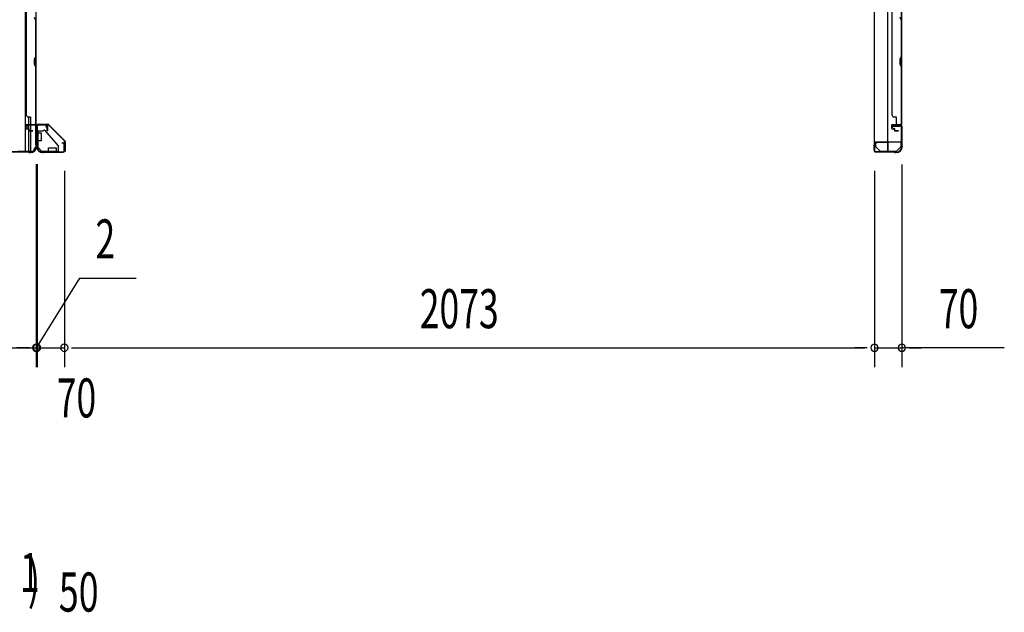
# Model space of a CAD drawing. Extents: x 543 to 20478, y 217 to 14052.
# Drawn here: x 5270 to 7789, y 4989 to 6506 of the extents above; entities that cross this region are included whole.
import ezdxf

# ---------------------------------------------------------------- set-up
doc = ezdxf.new("R2010")
doc.units = 0
doc.header["$LTSCALE"] = 50
doc.header["$MEASUREMENT"] = 0
doc.linetypes.add('HIDE-S', pattern=[1, 0.5, -0.5])
for name, color, linetype in [('M1', 4, 'CONTINUOUS'), ('SUNPOU', 4, 'CONTINUOUS'), ('U1', 3, 'CONTINUOUS'), ('上枠', 3, 'CONTINUOUS'), ('下枠', 3, 'CONTINUOUS'), ('下枠側', 1, 'CONTINUOUS'), ('下枠前', 3, 'CONTINUOUS'), ('下枠接続金具前内', 3, 'CONTINUOUS'), ('壁パネル', 2, 'CONTINUOUS'), ('柱前', 3, 'CONTINUOUS'), ('金具', 1, 'CONTINUOUS')]:
    doc.layers.add(name, color=color, linetype=linetype)
doc.styles.add('00', font='ROMANS', dxfattribs={"width": 0.666667, "bigfont": 'BIGFONT'})

msp = doc.modelspace()

# ---------------------------------------------------------------- linework, layer by layer
at = {"layer": 'SUNPOU'}
for p, q in [((5312.1, 6135.8), (5312.1, 5615.9)), ((5312.1, 6135.8), (5312.1, 5615.9)), ((5312.1, 6132.1), (5312.1, 5615.9)), ((5314.1, 6135.8), (5314.1, 5615.9)), ((5314.1, 6135.8), (5314.1, 5615.9)), ((7527.1, 6134.8), (7527.1, 5615.9)), ((5384.1, 6119.1), (5384.1, 5615.9)), ((5384.1, 6119.1), (5384.1, 5615.9)), ((7457.1, 6119.1), (7457.1, 5615.9)), ((7457.1, 6119.1), (7457.1, 5615.9)), ((5313.1, 5665.9), (5423.3, 5844.4)), ((5423.3, 5844.4), (5567.8, 5844.4)), ((5242.1, 5665.9), (5312.1, 5665.9)), ((5242.1, 5665.9), (5312.1, 5665.9)), ((5287.1, 5665.9), (5262.1, 5665.9)), ((5289.1, 5665.9), (5264.1, 5665.9)), ((5293.3, 5665.9), (5274.6, 5665.9)), ((5295.3, 5665.9), (5276.6, 5665.9)), ((5312.1, 5665.9), (5314.1, 5665.9)), ((5312.1, 5665.9), (5314.1, 5665.9)), ((5314.1, 5665.9), (5384.1, 5665.9)), ((5330.8, 5665.9), (5349.6, 5665.9)), ((5330.8, 5665.9), (5349.6, 5665.9)), ((5332.8, 5665.9), (5351.6, 5665.9)), ((5337.1, 5665.9), (5362.1, 5665.9)), ((5339.1, 5665.9), (5364.1, 5665.9)), ((5402.8, 5665.9), (5421.6, 5665.9)), ((5402.8, 5665.9), (5421.6, 5665.9)), ((5409.1, 5665.9), (7432.1, 5665.9)), ((5409.1, 5665.9), (5434.1, 5665.9)), ((7432.1, 5665.9), (7407.1, 5665.9)), ((7438.3, 5665.9), (7419.6, 5665.9)), ((7438.3, 5665.9), (7419.6, 5665.9)), ((7457.1, 5665.9), (7527.1, 5665.9)), ((7457.1, 5665.9), (7527.1, 5665.9)), ((7789.4, 5665.9), (7527.1, 5665.9)), ((7545.8, 5665.9), (7564.6, 5665.9)), ((7552.1, 5665.9), (7577.1, 5665.9))]:
    msp.add_line(p, q, dxfattribs=at)
for centre, start, end in [((5312.1, 5665.9), 0, 180), ((5312.1, 5665.9), 0, 180), ((5312.1, 5665.9), 0, 180), ((5314.1, 5665.9), 0, 180), ((5314.1, 5665.9), 0, 180), ((5384.1, 5665.9), 0, 180), ((5384.1, 5665.9), 0, 180), ((7457.1, 5665.9), 0, 180), ((7457.1, 5665.9), 0, 180), ((7527.1, 5665.9), 0, 180), ((5312.1, 5665.9), 180, 0), ((5312.1, 5665.9), 180, 0), ((5312.1, 5665.9), 180, 0), ((5314.1, 5665.9), 180, 0), ((5314.1, 5665.9), 180, 0), ((5384.1, 5665.9), 180, 0), ((5384.1, 5665.9), 180, 0), ((7457.1, 5665.9), 180, 0), ((7457.1, 5665.9), 180, 0), ((7527.1, 5665.9), 180, 0)]:
    msp.add_arc(centre, 9.38, start, end, dxfattribs=at)
at = {"layer": 'U1', "color": 1}
for p, q in [((5317.1, 6238.3), (5341.9, 6238.3)), ((5317.1, 6237.8), (5341.9, 6237.8)), ((5317.1, 6237.3), (5324.6, 6237.3)), ((5324.6, 6237.3), (5324.6, 6237.8)), ((5385.3, 6194.9), (5342.6, 6237.5)), ((5385.6, 6195.3), (5343, 6237.9)), ((5385.1, 6169.3), (5385.1, 6176.8)), ((5385.1, 6176.8), (5385.6, 6176.8)), ((5385.6, 6194.2), (5385.6, 6169.3)), ((5386.1, 6194.2), (5386.1, 6169.3)), ((7456.1, 6190.3), (7456.1, 6169.8)), ((7456.6, 6190.3), (7456.6, 6169.8)), ((7457.1, 6177.3), (7456.6, 6177.3)), ((7457.1, 6169.8), (7457.1, 6177.3)), ((7490.6, 6191.8), (7457.6, 6191.8)), ((7490.6, 6191.3), (7457.6, 6191.3)), ((7491.6, 6168.8), (7491.6, 6190.3)), ((7492.1, 6168.8), (7492.1, 6190.3)), ((7484.1, 6167.8), (7490.6, 6167.8)), ((7484.1, 6167.3), (7484.1, 6167.8)), ((7484.1, 6167.3), (7490.6, 6167.3))]:
    msp.add_line(p, q, dxfattribs=at)
at = {"layer": 'U1', "color": 2}
msp.add_line((7456.6, 6173.6), (7456.6, 6185.1), dxfattribs=at)
at = {"layer": 'U1', "color": 5}
for p in [(7498.2, 6168.7), (7503.1, 6167.1)]:
    msp.add_line(p, (7503.1, 6168.7), dxfattribs=at)
at = {"layer": 'U1', "color": 1}
for centre, radius, start, end in [((5317.1, 6237.8), 0.5, 90, 180), ((5317.1, 6237.8), 0.5, 180, 270), ((5341.9, 6236.8), 1.5, 45, 90), ((5341.9, 6236.8), 1, 45, 90), ((5384.6, 6194.2), 1, 0, 45), ((5384.6, 6194.2), 1.5, 0, 45), ((7457.6, 6190.3), 1.5, 90, 180), ((7457.6, 6190.3), 1, 90, 180), ((7490.6, 6190.3), 1.5, 0, 90), ((7490.6, 6190.3), 1, 0, 90), ((5385.6, 6169.3), 0.5, 180, 270), ((5385.6, 6169.3), 0.5, 270, 0), ((7456.6, 6169.8), 0.5, 180, 270), ((7456.6, 6169.8), 0.5, 270, 0), ((7490.6, 6168.8), 1, 270, 0), ((7490.6, 6168.8), 1.5, 270, 0)]:
    msp.add_arc(centre, radius, start, end, dxfattribs=at)
at = {"layer": '上枠', "color": 0}
for p, q in [((5289.1, 6236.9), (5311.5, 6236.9)), ((5289.1, 6236.9), (5289.1, 6236.3)), ((5289.1, 6236.3), (5311.5, 6236.3)), ((5312.5, 6235.3), (5312.5, 6217.5)), ((5313.1, 6235.3), (5313.1, 6217.5)), ((5313.7, 6235.3), (5313.7, 6217.5)), ((5314.7, 6236.9), (5339.5, 6236.9)), ((5314.7, 6236.3), (5339.5, 6236.3)), ((5339.9, 6221.5), (5339.9, 6228.9)), ((5339.9, 6228.9), (5340.5, 6228.9)), ((5340.5, 6235.3), (5340.5, 6221.5)), ((5340.5, 6228.9), (5340.5, 6221.5)), ((5341.1, 6235.3), (5341.1, 6221.5))]:
    msp.add_line(p, q, dxfattribs=at)
at = {"layer": '上枠', "color": 2}
for p, q in [((5314.1, 6233.5), (5314.1, 6184.8)), ((5314.9, 6233.5), (5314.9, 6184.8)), ((5337.3, 6236.3), (5316.9, 6236.3)), ((5337.3, 6235.5), (5316.9, 6235.5)), ((5337.3, 6230.5), (5338.2, 6234.4)), ((5338.1, 6230.3), (5337.3, 6230.5)), ((5338.1, 6230.3), (5339, 6234.2)), ((7503.1, 6230.3), (7502.1, 6234.2)), ((7503.8, 6230.5), (7502.9, 6234.4)), ((7503.1, 6230.3), (7503.8, 6230.5)), ((7503.9, 6236.3), (7524.3, 6236.3)), ((7503.9, 6235.5), (7524.3, 6235.5)), ((7526.3, 6233.5), (7526.3, 6184.8)), ((7527.1, 6233.5), (7527.1, 6184.8)), ((5313.4, 6182.9), (5313.8, 6183.9)), ((5313.9, 6181.7), (5313.9, 6181.1)), ((5314.1, 6182.6), (5314.6, 6183.6)), ((5378.1, 6190.3), (5382, 6191.3)), ((5378.2, 6189.6), (5378.1, 6190.3)), ((5378.2, 6189.6), (5382.1, 6190.5)), ((5383.3, 6169.1), (5383.3, 6189.5)), ((5384.1, 6189.5), (5384.1, 6169.1)), ((7457.1, 6189.5), (7457.1, 6169.1)), ((7457.9, 6169.1), (7457.9, 6189.5)), ((7462.9, 6189.6), (7459, 6190.5)), ((7463.1, 6190.3), (7459.2, 6191.3)), ((7462.9, 6189.6), (7463.1, 6190.3)), ((7527, 6182.6), (7526.6, 6183.6)), ((7527.8, 6182.9), (7527.3, 6183.9)), ((7527.3, 6181.7), (7527.3, 6181.1)), ((7528.1, 6181.7), (7528.1, 6181.1)), ((5328.9, 6166.1), (5330.4, 6166.1)), ((5328.9, 6165.3), (5330.4, 6165.3)), ((5332.3, 6166.8), (5331.3, 6166.4)), ((5332.6, 6166.1), (5331.6, 6165.6)), ((5333.5, 6167.1), (5381.3, 6167.1)), ((5333.5, 6166.3), (5381.3, 6166.3)), ((7507.6, 6167.1), (7459.9, 6167.1)), ((7507.6, 6166.3), (7459.9, 6166.3)), ((7508.5, 6166.1), (7509.5, 6165.6)), ((7508.8, 6166.8), (7509.8, 6166.4)), ((7512.3, 6166.1), (7510.7, 6166.1)), ((7512.3, 6165.3), (7510.7, 6165.3))]:
    msp.add_line(p, q, dxfattribs=at)
at = {"layer": '上枠', "color": 0}
for centre, radius, start, end in [((5311.5, 6235.3), 1.6, 0, 90), ((5311.5, 6235.3), 1, 0, 90), ((5314.7, 6235.3), 1.6, 90, 180), ((5314.7, 6235.3), 1, 90, 180), ((5339.5, 6235.3), 1.6, 0, 90), ((5339.5, 6235.3), 1, 0, 90), ((5313.1, 6217.5), 0.6, 180, 270), ((5313.1, 6217.5), 0.6, 270, 0), ((5340.5, 6221.5), 0.6, 180, 270), ((5340.5, 6221.5), 0.6, 270, 0)]:
    msp.add_arc(centre, radius, start, end, dxfattribs=at)
at = {"layer": '上枠', "color": 2}
for centre, radius, start, end in [((5316.9, 6233.5), 2.8, 90, 180), ((5316.9, 6233.5), 2, 90, 180), ((5337.3, 6234.5), 1.8, 350.5377, 90), ((5337.3, 6234.5), 1, 350.5377, 90), ((7503.9, 6234.5), 1.8, 90, 189.4623), ((7503.9, 6234.5), 1, 90, 189.4623), ((7524.3, 6233.5), 2.8, 0, 90), ((7524.3, 6233.5), 2, 0, 90), ((5328.9, 6181.1), 15.8, 180, 270), ((5312.1, 6184.8), 2, 333.4349, 0), ((5315.9, 6181.7), 2, 153.4349, 180), ((5328.9, 6181.1), 15, 180, 270), ((5312.1, 6184.8), 2.8, 333.4349, 0), ((5382.3, 6189.5), 1.8, 0, 99.4623), ((5382.3, 6189.5), 1, 0, 99.4623), ((7458.9, 6189.5), 1.8, 80.5377, 180), ((7458.9, 6189.5), 1, 80.5377, 180), ((7512.3, 6181.1), 15, 270, 0), ((7512.3, 6181.1), 15.8, 270, 0), ((7529.1, 6184.8), 2.8, 180, 206.5651), ((7525.3, 6181.7), 2, 0, 26.5651), ((7529.1, 6184.8), 2, 180, 206.5651), ((7525.3, 6181.7), 2.8, 0, 26.5651), ((5330.4, 6168.1), 2, 270, 296.5651), ((5330.4, 6168.1), 2.8, 270, 296.5651), ((5333.5, 6164.3), 2.8, 90, 116.5651), ((5333.5, 6164.3), 2, 90, 116.5651), ((5381.3, 6169.1), 2, 270, 0), ((5381.3, 6169.1), 2.8, 270, 0), ((7459.9, 6169.1), 2.8, 180, 270), ((7459.9, 6169.1), 2, 180, 270), ((7507.6, 6164.3), 2.8, 63.4349, 90), ((7507.6, 6164.3), 2, 63.4349, 90), ((7510.7, 6168.1), 2.8, 243.4349, 270), ((7510.7, 6168.1), 2, 243.4349, 270)]:
    msp.add_arc(centre, radius, start, end, dxfattribs=at)
at = {"layer": '下枠', "color": 4}
for p, q in [((7456.3, 8703.3), (7456.3, 6192.8)), ((7491.3, 6192.8), (7491.3, 8703.3)), ((7526.3, 6192.8), (7526.3, 8703.3)), ((7523.3, 6236.8), (7503.3, 6236.8)), ((7503.3, 6236.8), (7503.3, 6233.3)), ((7503.3, 6233.3), (7523.3, 6233.3)), ((7516.3, 6233.3), (7516.3, 6236.8)), ((7523.3, 6233.3), (7523.3, 6236.8)), ((7456.3, 6192.8), (7526.3, 6192.8))]:
    msp.add_line(p, q, dxfattribs=at)
at = {"layer": '下枠側'}
for p, q in [((5283.6, 8727.6), (5283.6, 6168.1)), ((5311.1, 8717.6), (5311.1, 6178.1)), ((5293.1, 6237.1), (5293.1, 6257)), ((5298.1, 6237.1), (5298.1, 6255)), ((5293.1, 6228.6), (5293.1, 6234.6)), ((5293.1, 6228.6), (5293.1, 6234.6)), ((5293.1, 6226.9), (5293.1, 6234.6)), ((5293.1, 6226.1), (5293.1, 6226.4)), ((5293.1, 6168.1), (5293.1, 6225)), ((5298.1, 6222), (5298.1, 6234.6)), ((5311.1, 6235.6), (5311.1, 6236.1)), ((5298.1, 6168.1), (5298.1, 6221)), ((5311.1, 6178.1), (5310.1, 6178.1)), ((5300.1, 6168.1), (5265.1, 6168.1))]:
    msp.add_line(p, q, dxfattribs=at)
for centre, radius, start, end in [((5300.1, 6176.1), 8, 270, 0), ((5310.1, 6176.1), 2, 90, 180)]:
    msp.add_arc(centre, radius, start, end, dxfattribs=at)
at = {"layer": '下枠前'}
for p, q in [((5300.1, 6167.1), (1709.1, 6167.1)), ((5285.1, 6167.1), (1724.1, 6167.1)), ((5285.1, 6168.1), (5285.1, 6167.1)), ((5285.1, 6168.1), (5285.1, 6167.1)), ((5300.1, 6168.1), (5300.1, 6167.1))]:
    msp.add_line(p, q, dxfattribs=at)
at = {"layer": '下枠接続金具前内', "color": 5, "linetype": 'HIDE-S'}
for p, q in [((5316.1, 6215.8), (5314.9, 6215.8)), ((5368.9, 6167.3), (5368.9, 6168.5))]:
    msp.add_line(p, q, dxfattribs=at)
at = {"layer": '壁パネル'}
for p, q in [((5311.1, 6906), (5311.1, 6237)), ((5311.1, 6906), (5311.1, 6237)), ((7526.3, 6906), (7526.3, 6237)), ((7526.3, 6906), (7526.3, 6237)), ((5286.1, 6881), (5286.1, 6262)), ((7501.3, 6881), (7501.3, 6262)), ((5310.6, 6505.5), (5307.6, 6511.5)), ((5310.6, 6505.5), (5310.6, 6411.8)), ((5311.1, 6411.6), (5311.1, 6505.7)), ((7525.8, 6505.5), (7522.8, 6511.5)), ((7525.8, 6505.5), (7525.8, 6411.8)), ((7526.3, 6411.6), (7526.3, 6505.7)), ((5310.6, 6411.8), (5307.6, 6405.8)), ((5307.6, 6405.8), (5307.6, 6390.8)), ((5308.1, 6405.6), (5311.1, 6411.6)), ((5308.1, 6390.9), (5308.1, 6405.6)), ((7525.8, 6411.8), (7522.8, 6405.8)), ((7522.8, 6405.8), (7522.8, 6390.8)), ((7523.3, 6405.6), (7526.3, 6411.6)), ((7523.3, 6390.9), (7523.3, 6405.6)), ((5307.6, 6390.8), (5310.6, 6384.8)), ((5311.1, 6384.9), (5308.1, 6390.9)), ((5310.6, 6384.8), (5310.6, 6239)), ((5311.1, 6239), (5311.1, 6384.9)), ((7522.8, 6390.8), (7525.8, 6384.8)), ((7526.3, 6384.9), (7523.3, 6390.9)), ((7525.8, 6384.8), (7525.8, 6239)), ((7526.3, 6239), (7526.3, 6384.9)), ((5286.1, 6262), (5286.6, 6262)), ((5291.6, 6257), (5296.1, 6257)), ((5298.1, 6239), (5298.1, 6255)), ((7501.3, 6262), (7501.8, 6262)), ((7506.8, 6257), (7511.3, 6257)), ((7513.3, 6239), (7513.3, 6255)), ((5286.1, 6227.5), (5286.1, 6235.5)), ((5286.1, 6227.5), (5286.1, 6235.5)), ((5286.6, 6227.5), (5286.6, 6235.5)), ((5286.6, 6227.5), (5286.6, 6235.5)), ((5287.6, 6237), (5308.6, 6237)), ((5287.6, 6237), (5311.1, 6237)), ((5287.6, 6236.5), (5308.6, 6236.5)), ((5287.6, 6236.5), (5309.6, 6236.5)), ((5287.6, 6226.5), (5292.6, 6226.5)), ((5287.6, 6226.5), (5292.6, 6226.5)), ((5287.6, 6226), (5292.1, 6226)), ((5287.6, 6226), (5292.1, 6226)), ((5290.1, 6226.5), (5290.1, 6227)), ((5290.1, 6227), (5292.6, 6227)), ((5290.1, 6226.5), (5290.1, 6227)), ((5290.1, 6227), (5292.6, 6227)), ((5293.1, 6222.5), (5293.1, 6225)), ((5293.1, 6222.5), (5293.1, 6225)), ((5293.6, 6222.5), (5293.6, 6225.5)), ((5293.6, 6222.5), (5293.6, 6225.5)), ((5294.1, 6223), (5294.1, 6225.5)), ((5294.1, 6223), (5294.1, 6225.5)), ((5307, 6236.5), (5309.6, 6236.5)), ((7501.3, 6227.5), (7501.3, 6235.5)), ((7501.3, 6227.5), (7501.3, 6235.5)), ((7501.8, 6227.5), (7501.8, 6235.5)), ((7501.8, 6227.5), (7501.8, 6235.5)), ((7502.8, 6237), (7526.3, 6237)), ((7502.8, 6237), (7523.8, 6237)), ((7502.8, 6236.5), (7524.8, 6236.5)), ((7502.8, 6236.5), (7523.8, 6236.5)), ((7502.8, 6226.5), (7507.8, 6226.5)), ((7502.8, 6226.5), (7507.8, 6226.5)), ((7502.8, 6226), (7507.3, 6226)), ((7502.8, 6226), (7507.3, 6226)), ((7505.3, 6227), (7507.8, 6227)), ((7505.3, 6226.5), (7505.3, 6227)), ((7505.3, 6227), (7507.8, 6227)), ((7505.3, 6226.5), (7505.3, 6227)), ((7508.3, 6222.5), (7508.3, 6225)), ((7508.3, 6222.5), (7508.3, 6225)), ((7508.8, 6222.5), (7508.8, 6225.5)), ((7508.8, 6222.5), (7508.8, 6225.5)), ((7509.3, 6223), (7509.3, 6225.5)), ((7509.3, 6223), (7509.3, 6225.5)), ((7522.2, 6236.5), (7524.8, 6236.5)), ((5294.6, 6221.5), (5302.6, 6221.5)), ((5294.6, 6221.5), (5302.6, 6221.5)), ((5294.6, 6221), (5302.6, 6221)), ((5294.6, 6221), (5302.6, 6221)), ((5295.1, 6222), (5302.6, 6222)), ((5295.1, 6222), (5302.6, 6222)), ((7509.8, 6221.5), (7517.8, 6221.5)), ((7509.8, 6221.5), (7517.8, 6221.5)), ((7509.8, 6221), (7517.8, 6221)), ((7509.8, 6221), (7517.8, 6221)), ((7510.3, 6222), (7517.8, 6222)), ((7510.3, 6222), (7517.8, 6222))]:
    msp.add_line(p, q, dxfattribs=at)
for centre, radius, start, end in [((5291.6, 6262), 5, 180, 270), ((5296.1, 6255), 2, 0, 90), ((7506.8, 6262), 5, 180, 270), ((7511.3, 6255), 2, 0, 90), ((5287.6, 6235.5), 1.5, 90, 180), ((5287.6, 6235.5), 1.5, 90, 180), ((5287.6, 6227.5), 1.5, 180, 270), ((5287.6, 6227.5), 1.5, 180, 270), ((5287.6, 6235.5), 1, 90, 180), ((5287.6, 6235.5), 1, 90, 180), ((5287.6, 6227.5), 1, 180, 270), ((5287.6, 6227.5), 1, 180, 270), ((5292.1, 6225), 1.5, 0, 90), ((5292.1, 6225), 1.5, 0, 90), ((5292.1, 6225), 1, 0, 90), ((5292.1, 6225), 1, 0, 90), ((5292.6, 6225.5), 1.5, 0, 90), ((5292.6, 6225.5), 1.5, 0, 90), ((5292.6, 6225.5), 1, 0, 90), ((5292.6, 6225.5), 1, 0, 90), ((5300.1, 6239), 2, 180, 270), ((5308.6, 6239), 2, 270, 0), ((5308.6, 6239), 2.5, 270, 0), ((5309.6, 6238), 1.5, 270, 318.1897), ((7502.8, 6235.5), 1.5, 90, 180), ((7502.8, 6235.5), 1.5, 90, 180), ((7502.8, 6227.5), 1.5, 180, 270), ((7502.8, 6227.5), 1.5, 180, 270), ((7502.8, 6235.5), 1, 90, 180), ((7502.8, 6235.5), 1, 90, 180), ((7502.8, 6227.5), 1, 180, 270), ((7502.8, 6227.5), 1, 180, 270), ((7507.3, 6225), 1.5, 0, 90), ((7507.3, 6225), 1.5, 0, 90), ((7507.3, 6225), 1, 0, 90), ((7507.3, 6225), 1, 0, 90), ((7507.8, 6225.5), 1.5, 0, 90), ((7507.8, 6225.5), 1.5, 0, 90), ((7507.8, 6225.5), 1, 0, 90), ((7507.8, 6225.5), 1, 0, 90), ((7515.3, 6239), 2, 180, 270), ((7523.8, 6239), 2.5, 270, 0), ((7523.8, 6239), 2, 270, 0), ((7524.8, 6238), 1.5, 270, 318.1897), ((5294.6, 6222.5), 1.5, 180, 270), ((5294.6, 6222.5), 1.5, 180, 270), ((5295.1, 6223), 1.5, 180, 270), ((5295.1, 6223), 1.5, 180, 270), ((5294.6, 6222.5), 1, 180, 270), ((5294.6, 6222.5), 1, 180, 270), ((5295.1, 6223), 1, 180, 270), ((5295.1, 6223), 1, 180, 270), ((5302.6, 6221.5), 0.5, 270, 90), ((5302.6, 6221.5), 0.5, 270, 90), ((7509.8, 6222.5), 1.5, 180, 270), ((7509.8, 6222.5), 1.5, 180, 270), ((7510.3, 6223), 1.5, 180, 270), ((7510.3, 6223), 1.5, 180, 270), ((7509.8, 6222.5), 1, 180, 270), ((7509.8, 6222.5), 1, 180, 270), ((7510.3, 6223), 1, 180, 270), ((7510.3, 6223), 1, 180, 270), ((7517.8, 6221.5), 0.5, 270, 90), ((7517.8, 6221.5), 0.5, 270, 90)]:
    msp.add_arc(centre, radius, start, end, dxfattribs=at)
at = {"layer": '柱前'}
for p, q in [((5289.1, 6230.6), (5288.1, 6234.1)), ((5289.8, 6230.8), (5288.9, 6234.3)), ((5289.9, 6236.3), (5309.3, 6236.3)), ((5309.3, 6235.5), (5289.9, 6235.5)), ((5311.3, 6185.3), (5311.3, 6233.5)), ((5312.1, 6233.5), (5312.1, 6185.8)), ((5311.3, 6185), (5312, 6183.6)), ((5312.3, 6184.9), (5313, 6183.5)), ((5312.3, 6181.1), (5312.3, 6182.7)), ((5313.1, 6183.2), (5313.1, 6181.1)), ((5234.9, 6167.1), (5293.1, 6167.1)), ((5292.6, 6166.3), (5234.9, 6166.3)), ((5293.4, 6167.1), (5294.8, 6166.4)), ((5293.5, 6166.1), (5294.9, 6165.4)), ((5295.2, 6165.3), (5297.3, 6165.3)), ((5297.3, 6166.1), (5295.7, 6166.1))]:
    msp.add_line(p, q, dxfattribs=at)
for centre, radius, start, end in [((5289.9, 6234.5), 1.8, 90, 195.4846), ((5289.9, 6234.5), 1, 90, 195.4846), ((5289.5, 6230.7), 0.4, 195.4846, 15.4846), ((5309.3, 6233.5), 2.8, 0, 90), ((5309.3, 6233.5), 2, 0, 90), ((5297.3, 6181.1), 15.8, 270, 0), ((5297.3, 6181.1), 15, 270, 0), ((5312.1, 6185.3), 0.8, 180, 206.5651), ((5310.3, 6182.7), 2, 0, 26.5651), ((5314.1, 6185.8), 2, 180, 206.5651), ((5312.3, 6183.2), 0.8, 0, 26.5651), ((5292.6, 6164.3), 2, 63.4349, 90), ((5293.1, 6166.3), 0.8, 63.4349, 90), ((5295.7, 6168.1), 2, 243.4349, 270), ((5295.2, 6166.1), 0.8, 243.4349, 270)]:
    msp.add_arc(centre, radius, start, end, dxfattribs=at)
at = {"layer": '金具'}
for p, q in [((5332.4, 6223.8), (5329.9, 6221.3)), ((5332.4, 6223.8), (5368.9, 6182.3)), ((5314.9, 6221.3), (5314.9, 6177.3)), ((5314.9, 6221.3), (5329.9, 6221.3)), ((5314.9, 6215.8), (5324.9, 6215.8)), ((5316.1, 6221.3), (5316.1, 6177.3)), ((5324.9, 6215.8), (5324.9, 6195.8)), ((5324.9, 6195.8), (5314.9, 6195.8)), ((5314.9, 6177.3), (5317.9, 6177.3)), ((5317.9, 6177.3), (5324.9, 6170.3)), ((5324.9, 6170.3), (5317.9, 6177.3)), ((5343.4, 6167.3), (5343.4, 6177.3)), ((5343.4, 6177.3), (5363.4, 6177.3)), ((5363.4, 6177.3), (5363.4, 6167.3)), ((5368.9, 6167.3), (5368.9, 6182.3)), ((7459.6, 6192.8), (7459.6, 6179.1)), ((7461.2, 6179.1), (7459.6, 6179.1)), ((7471.6, 6168.7), (7461.2, 6179.1)), ((7513.6, 6168.7), (7524, 6179.1)), ((7525.6, 6179.1), (7524, 6179.1)), ((7525.6, 6179.1), (7525.6, 6192.8)), ((5324.9, 6167.3), (5324.9, 6170.3)), ((5324.9, 6167.3), (5324.9, 6170.3)), ((5368.9, 6168.5), (5324.9, 6168.5)), ((5368.9, 6167.3), (5324.9, 6167.3)), ((7471.6, 6168.7), (7513.6, 6168.7)), ((7471.6, 6167.1), (7471.6, 6168.7)), ((7471.6, 6167.1), (7513.6, 6167.1)), ((7513.6, 6167.1), (7513.6, 6168.7))]:
    msp.add_line(p, q, dxfattribs=at)
at = {"layer": '金具', "linetype": 'HIDE-S'}
for p, q in [((5314.9, 6215.8), (5316.1, 6215.8)), ((5314.9, 6215.8), (5316.1, 6215.8)), ((5363.4, 6167.3), (5363.4, 6168.5))]:
    msp.add_line(p, q, dxfattribs=at)

# ---------------------------------------------------------------- texts
at = {"layer": 'M1', "style": '00', "width": 0.67}
for s, p in [('1', (5270.2, 5040.5)), ('( S =  /    )', (4954.4, 5023.4)), ('50', (5370, 4990.4))]:
    msp.add_text(s, height=100.2, dxfattribs=at).set_placement(p)
at = {"layer": 'SUNPOU', "style": '00', "width": 0.666667}
for s, p in [('2', (5463.8, 5894.4)), ('2073', (6293.6, 5715.9)), ('70', (7621.9, 5715.9)), ('70', (5364.7, 5487.4))]:
    msp.add_text(s, height=100, dxfattribs=at).set_placement(p)

doc.saveas('drawing.dxf')
